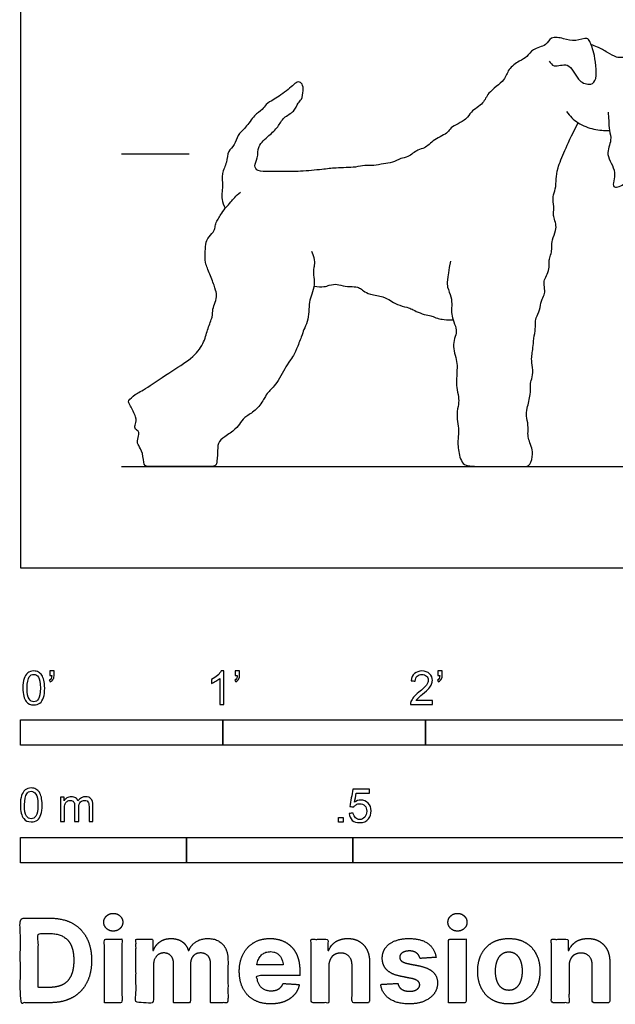
# Model space of a CAD drawing. Units: metres. Extents: x 0 to 3.09, y -0.66 to 1.9.
# Drawn here: x 0 to 0.9, y -0.66 to 0.82 of the extents above; entities that cross this region are included whole.
import ezdxf

# ---------------------------------------------------------------- set-up
doc = ezdxf.new("R2010")
doc.units = ezdxf.units.M
for name, color, linetype, true_color in [('2D$AG-ANIMALS', 7, 'Continuous', 0x66ccff), ('2D$AG-DIAGRAM', 7, 'Continuous', 0xfecc66), ('2D$AG-GUIDES', 7, 'Continuous', 0xcccccc), ('2D$N-SYMB', 7, 'Continuous', 0x800040), ('2D$X-DIMENSIONS.COM', 7, 'Continuous', 0x800080), ('2D$X-VPRT', 6, 'Continuous', 0xff00ff)]:
    doc.layers.add(name, color=color, linetype=linetype, true_color=true_color)

msp = doc.modelspace()

# ---------------------------------------------------------------- linework, layer by layer
at = {"layer": '2D$AG-ANIMALS'}
for points, knots in [([(0.7957, 0.7615), (0.7977, 0.7587), (0.8022, 0.7504), (0.8265, 0.7622), (0.8369, 0.732), (0.8551, 0.7248), (0.8688, 0.7309), (0.8649, 0.7705), (0.8574, 0.7904), (0.8529, 0.7976), (0.8344, 0.7905), (0.8182, 0.7952), (0.7973, 0.7995), (0.7917, 0.7837), (0.7702, 0.7809), (0.7627, 0.7672), (0.7504, 0.7619), (0.7328, 0.7496), (0.7301, 0.7316), (0.7021, 0.7146), (0.6981, 0.6976), (0.6766, 0.6859), (0.6725, 0.6731), (0.6461, 0.6624), (0.6443, 0.6532), (0.622, 0.6445), (0.609, 0.6296), (0.5976, 0.6294), (0.5836, 0.6165), (0.5721, 0.616), (0.5598, 0.6081), (0.5462, 0.6076), (0.5318, 0.6037), (0.5176, 0.6052), (0.504, 0.6014), (0.4743, 0.6013), (0.4542, 0.5985), (0.4213, 0.5955), (0.3951, 0.5955), (0.3748, 0.5959), (0.3576, 0.5947), (0.3508, 0.6043), (0.3583, 0.616), (0.3561, 0.6346), (0.3743, 0.6496), (0.3879, 0.662), (0.3953, 0.6779), (0.4125, 0.6845), (0.4171, 0.6988), (0.4239, 0.7036), (0.426, 0.717), (0.425, 0.7271), (0.4172, 0.733), (0.4027, 0.7172), (0.3823, 0.7044), (0.3695, 0.6969), (0.3642, 0.688), (0.351, 0.6801), (0.3398, 0.6611), (0.3261, 0.6512), (0.3234, 0.635), (0.3113, 0.6265), (0.3114, 0.6088), (0.3021, 0.593), (0.305, 0.5744), (0.303, 0.5628), (0.3027, 0.5536), (0.3059, 0.5444), (0.3083, 0.5404)], [0, 0, 0, 0, 0.183711, 0.436861, 0.732598, 0.973676, 1.159878, 1.511612, 1.782276, 1.922035, 2.158554, 2.405169, 2.648206, 2.857849, 3.111586, 3.327489, 3.536585, 3.791752, 4.030539, 4.344626, 4.581783, 4.848957, 5.061121, 5.350922, 5.51721, 5.788785, 6.040859, 6.226725, 6.4679, 6.661142, 6.873882, 7.085038, 7.305052, 7.516187, 7.732908, 8.039997, 8.305802, 8.632086, 8.928568, 9.188957, 9.418996, 9.58749, 9.788813, 10.028148, 10.29735, 10.545758, 10.778938, 11.016918, 11.228554, 11.388221, 11.594029, 11.776048, 11.92132, 12.17113, 12.462354, 12.677982, 12.855736, 13.076082, 13.344349, 13.57721, 13.79905, 14.008405, 14.239609, 14.483655, 14.72787, 14.922289, 15.094083, 15.310066, 15.310066, 15.310066, 15.310066]), ([(0.8842, 0.6849), (0.8845, 0.6807), (0.8854, 0.6723), (0.8852, 0.657), (0.8907, 0.6424), (0.8783, 0.62), (0.8996, 0.5964), (0.8866, 0.5682), (0.9082, 0.5743), (0.9166, 0.5868), (0.9147, 0.5754), (0.928, 0.5793), (0.933, 0.5921), (0.9367, 0.581), (0.9462, 0.5892), (0.9548, 0.602), (0.9582, 0.6213), (0.9615, 0.6105), (0.9599, 0.5987), (0.9676, 0.6135), (0.974, 0.6165), (0.9729, 0.6382), (0.9786, 0.6303), (0.9815, 0.643), (0.9788, 0.6548), (0.985, 0.6663), (0.984, 0.6858), (0.9704, 0.7003), (0.9762, 0.7021), (0.9709, 0.7172), (0.9595, 0.7243), (0.9507, 0.73), (0.9555, 0.7328), (0.9616, 0.7322), (0.9554, 0.743), (0.9429, 0.7451), (0.9389, 0.7559), (0.9245, 0.7682), (0.9065, 0.7669), (0.8963, 0.7665), (0.8835, 0.7747), (0.8684, 0.783), (0.862, 0.785), (0.8589, 0.7859)], [0, 0, 0, 0, 0.203847, 0.425362, 0.646148, 0.913616, 1.222346, 1.482875, 1.70399, 1.889254, 2.0163, 2.20017, 2.380264, 2.516887, 2.687085, 2.933726, 3.14178, 3.289557, 3.444252, 3.629066, 3.800607, 4.025965, 4.127905, 4.300472, 4.5071, 4.706487, 4.961784, 5.193583, 5.288737, 5.497726, 5.722052, 5.881233, 5.989296, 6.103733, 6.27186, 6.471855, 6.657237, 6.899835, 7.138288, 7.31743, 7.538673, 7.777447, 7.956776, 7.956776, 7.956776, 7.956776]), ([(0.8218, 0.6856), (0.8265, 0.6791), (0.838, 0.6673), (0.8628, 0.6581), (0.8784, 0.6569), (0.8861, 0.6573)], [0, 0, 0, 0, 0.2810485, 0.5717242, 0.8478091, 0.8478091, 0.8478091, 0.8478091])]:
    msp.add_open_spline(points, degree=3, knots=knots, dxfattribs=at)
for points in [[(0.6472, 0.4606), (0.6414, 0.4326), (0.6417, 0.4215), (0.649, 0.4072), (0.649, 0.3926), (0.6484, 0.3839), (0.6501, 0.3728), (0.6565, 0.3597), (0.6557, 0.3506), (0.651, 0.339), (0.6519, 0.3261), (0.6563, 0.3127), (0.6574, 0.3019), (0.656, 0.2836), (0.6557, 0.2713), (0.6597, 0.2561), (0.6595, 0.2465), (0.656, 0.2311), (0.6586, 0.2153), (0.6595, 0.2048), (0.658, 0.1896), (0.6586, 0.1806), (0.6603, 0.1689), (0.6641, 0.1579), (0.6717, 0.1524), (0.6936, 0.1524), (0.7402, 0.1524), (0.7577, 0.1524), (0.7674, 0.1524), (0.7717, 0.1724), (0.7688, 0.1824), (0.7645, 0.1929), (0.7633, 0.2007), (0.7645, 0.2141), (0.7607, 0.229), (0.7618, 0.2372), (0.7682, 0.2629), (0.7668, 0.2731), (0.768, 0.2809), (0.7723, 0.2926), (0.7691, 0.3095), (0.7691, 0.3186), (0.7712, 0.3279), (0.7717, 0.3396), (0.7747, 0.3573), (0.7752, 0.367), (0.775, 0.3751), (0.7822, 0.3874), (0.7831, 0.4017), (0.7892, 0.4104), (0.789, 0.4183), (0.7872, 0.4317), (0.7916, 0.4384), (0.7957, 0.4495), (0.7957, 0.4594), (0.7957, 0.4653), (0.7997, 0.4746), (0.7992, 0.4828), (0.7995, 0.4915), (0.8065, 0.5081), (0.8058, 0.5165), (0.8027, 0.5267), (0.8016, 0.5326), (0.8033, 0.5414), (0.8, 0.5586), (0.8056, 0.5686), (0.8062, 0.5852), (0.8071, 0.5984), (0.8188, 0.6269), (0.8284, 0.6478), (0.8391, 0.6688)], [(0.438, 0.4757), (0.4445, 0.4612), (0.4404, 0.4501), (0.441, 0.4407), (0.443, 0.4259), (0.4386, 0.4104), (0.4343, 0.3996), (0.4343, 0.385), (0.4322, 0.3696), (0.4261, 0.3573), (0.4235, 0.3489), (0.415, 0.327), (0.41, 0.3162), (0.403, 0.3095), (0.385, 0.2748), (0.3713, 0.2631), (0.3686, 0.2567), (0.3555, 0.2366), (0.3395, 0.2281), (0.331, 0.2185), (0.3249, 0.2086), (0.3065, 0.1963), (0.2963, 0.1885), (0.2972, 0.1715), (0.2957, 0.1643), (0.2957, 0.1524), (0.2864, 0.1524), (0.2601, 0.1524), (0.2263, 0.1524), (0.1928, 0.1524), (0.1852, 0.1524), (0.1849, 0.173), (0.177, 0.1847), (0.1753, 0.1896), (0.1788, 0.2019), (0.1782, 0.2051), (0.1709, 0.2095), (0.1735, 0.2159), (0.1756, 0.2249), (0.1645, 0.2456), (0.161, 0.2503), (0.1723, 0.2608), (0.1872, 0.2678), (0.2295, 0.2975), (0.2622, 0.3165), (0.2776, 0.3404), (0.2817, 0.3598), (0.2899, 0.3782), (0.2888, 0.3884), (0.2937, 0.399), (0.2961, 0.4101), (0.2935, 0.4189), (0.2862, 0.4389), (0.2779, 0.4578), (0.2777, 0.4673), (0.2784, 0.4836), (0.2805, 0.495), (0.2917, 0.5052), (0.2928, 0.5116), (0.2944, 0.5191), (0.2987, 0.5259), (0.3025, 0.5324), (0.3104, 0.5435), (0.3153, 0.5476), (0.3243, 0.5593), (0.3311, 0.5644)], [(0.4416, 0.4231), (0.4547, 0.421), (0.466, 0.4254), (0.476, 0.4269), (0.4884, 0.4225), (0.5037, 0.4227), (0.5108, 0.4208), (0.5158, 0.4164), (0.5246, 0.4109), (0.5477, 0.4074), (0.5565, 0.4015), (0.5661, 0.3956), (0.5831, 0.391), (0.5889, 0.3892), (0.5973, 0.3841), (0.6115, 0.3795), (0.6195, 0.3785), (0.6262, 0.3749), (0.6356, 0.3728), (0.6509, 0.3725)]]:
    msp.add_open_spline(points, degree=3, dxfattribs=at)
at = {"layer": '2D$AG-DIAGRAM'}
msp.add_lwpolyline([(0.1524, 0.1524), (2.8133, 0.1524)], dxfattribs=at)
at = {"layer": '2D$AG-GUIDES'}
msp.add_lwpolyline([(0.1524, 0.6223), (0.254, 0.6223)], dxfattribs=at)
at = {"layer": '2D$N-SYMB'}
for points in [[(0, -0.2667), (0, -0.2286), (0.3048, -0.2286), (0.3048, -0.2667)], [(0.3048, -0.2667), (0.3048, -0.2286), (0.6096, -0.2286), (0.6096, -0.2667)], [(0.6096, -0.2667), (0.6096, -0.2286), (1.524, -0.2286), (1.524, -0.2667)], [(0.4786, -0.3823), (0.4786, -0.3754), (0.4855, -0.3754), (0.4855, -0.3823)], [(0, -0.4436), (0, -0.4055), (0.25, -0.4055), (0.25, -0.4436)], [(0.25, -0.4436), (0.25, -0.4055), (0.5, -0.4055), (0.5, -0.4436)], [(0.5, -0.4436), (0.5, -0.4055), (1, -0.4055), (1, -0.4436)]]:
    msp.add_lwpolyline(points, close=True, dxfattribs=at)
for points, knots in [([(0.0038, -0.1807), (0.0038, -0.1749), (0.0044, -0.1701), (0.0056, -0.1665), (0.0068, -0.1629), (0.0086, -0.1602), (0.0111, -0.1581), (0.0135, -0.1563), (0.0165, -0.1551), (0.0201, -0.1551), (0.0228, -0.1551), (0.0252, -0.1557), (0.0273, -0.1569), (0.0294, -0.1578), (0.0309, -0.1596), (0.0324, -0.1614), (0.0336, -0.1635), (0.0346, -0.1659), (0.0355, -0.1689), (0.0361, -0.1719), (0.0367, -0.1758), (0.0367, -0.1807), (0.0367, -0.1867), (0.0361, -0.1915), (0.0349, -0.1951), (0.0336, -0.1987), (0.0318, -0.2014), (0.0294, -0.2036), (0.027, -0.2054), (0.024, -0.206), (0.0201, -0.206), (0.0153, -0.206), (0.0117, -0.2048), (0.009, -0.2011), (0.0056, -0.1969), (0.0038, -0.1903), (0.0038, -0.1807)], [0, 0, 0, 0, 1, 1, 1, 2, 2, 2, 3, 3, 3, 4, 4, 4, 5, 5, 5, 6, 6, 6, 7, 7, 7, 8, 8, 8, 9, 9, 9, 10, 10, 10, 11, 11, 11, 12, 12, 12, 12]), ([(0.0102, -0.1807), (0.0102, -0.1891), (0.0111, -0.1945), (0.0132, -0.1972), (0.015, -0.1999), (0.0174, -0.2014), (0.0201, -0.2014), (0.0231, -0.2014), (0.0255, -0.1999), (0.0273, -0.1972), (0.0291, -0.1945), (0.0303, -0.1891), (0.0303, -0.1807), (0.0303, -0.1725), (0.0291, -0.1671), (0.0273, -0.1644), (0.0255, -0.1617), (0.0231, -0.1602), (0.0201, -0.1602), (0.0174, -0.1602), (0.015, -0.1614), (0.0135, -0.1638), (0.0114, -0.1668), (0.0102, -0.1725), (0.0102, -0.1807)], [0, 0, 0, 0, 1, 1, 1, 2, 2, 2, 3, 3, 3, 4, 4, 4, 5, 5, 5, 6, 6, 6, 7, 7, 7, 8, 8, 8, 8]), ([(0.0442, -0.162), (0.0442, -0.1596), (0.0442, -0.1572), (0.0442, -0.1548), (0.0464, -0.1548), (0.0486, -0.1548), (0.0508, -0.1548), (0.0508, -0.1567), (0.0508, -0.1586), (0.0508, -0.1605), (0.0508, -0.1635), (0.0505, -0.1659), (0.0496, -0.1671), (0.0487, -0.1689), (0.0472, -0.1704), (0.0451, -0.1713), (0.0446, -0.1705), (0.0441, -0.1697), (0.0436, -0.1689), (0.0448, -0.1683), (0.0457, -0.1677), (0.0463, -0.1665), (0.0469, -0.1653), (0.0472, -0.1638), (0.0472, -0.162), (0.0462, -0.162), (0.0452, -0.162), (0.0442, -0.162)], [0, 0, 0, 0, 1, 1, 1, 2, 2, 2, 3, 3, 3, 4, 4, 4, 5, 5, 5, 6, 6, 6, 7, 7, 7, 8, 8, 8, 9, 9, 9, 9]), ([(0.306, -0.2054), (0.304, -0.2054), (0.302, -0.2054), (0.3, -0.2054), (0.3, -0.1923), (0.3, -0.1793), (0.3, -0.1662), (0.2985, -0.1677), (0.2964, -0.1692), (0.294, -0.1704), (0.2915, -0.1719), (0.2894, -0.1731), (0.2876, -0.1737), (0.2876, -0.1717), (0.2876, -0.1697), (0.2876, -0.1677), (0.2909, -0.1662), (0.294, -0.1641), (0.2967, -0.162), (0.2991, -0.1596), (0.3009, -0.1575), (0.3021, -0.1551), (0.3034, -0.1551), (0.3047, -0.1551), (0.306, -0.1551), (0.306, -0.1718), (0.306, -0.1886), (0.306, -0.2054)], [0, 0, 0, 0, 1, 1, 1, 2, 2, 2, 3, 3, 3, 4, 4, 4, 5, 5, 5, 6, 6, 6, 7, 7, 7, 8, 8, 8, 9, 9, 9, 9]), ([(0.3232, -0.162), (0.3232, -0.1596), (0.3232, -0.1572), (0.3232, -0.1548), (0.3254, -0.1548), (0.3276, -0.1548), (0.3298, -0.1548), (0.3298, -0.1567), (0.3298, -0.1586), (0.3298, -0.1605), (0.3298, -0.1635), (0.3295, -0.1659), (0.3286, -0.1671), (0.3277, -0.1689), (0.3262, -0.1704), (0.3241, -0.1713), (0.3236, -0.1705), (0.3231, -0.1697), (0.3226, -0.1689), (0.3238, -0.1683), (0.3247, -0.1677), (0.3253, -0.1665), (0.3259, -0.1653), (0.3262, -0.1638), (0.3262, -0.162), (0.3252, -0.162), (0.3242, -0.162), (0.3232, -0.162)], [0, 0, 0, 0, 1, 1, 1, 2, 2, 2, 3, 3, 3, 4, 4, 4, 5, 5, 5, 6, 6, 6, 7, 7, 7, 8, 8, 8, 9, 9, 9, 9]), ([(0.6198, -0.1996), (0.6198, -0.2015), (0.6198, -0.2035), (0.6198, -0.2054), (0.6089, -0.2054), (0.598, -0.2054), (0.587, -0.2054), (0.5867, -0.2042), (0.587, -0.2027), (0.5876, -0.2011), (0.5885, -0.199), (0.5897, -0.1966), (0.5915, -0.1945), (0.5936, -0.1924), (0.596, -0.19), (0.5997, -0.187), (0.6051, -0.1825), (0.6087, -0.1789), (0.6108, -0.1764), (0.6126, -0.1737), (0.6135, -0.1713), (0.6135, -0.1689), (0.6135, -0.1665), (0.6126, -0.1644), (0.6111, -0.1629), (0.6093, -0.1611), (0.6069, -0.1602), (0.6042, -0.1602), (0.6012, -0.1602), (0.5988, -0.1611), (0.5969, -0.1629), (0.5951, -0.1647), (0.5942, -0.1671), (0.5942, -0.1704), (0.5921, -0.1702), (0.59, -0.17), (0.5879, -0.1698), (0.5885, -0.165), (0.59, -0.1614), (0.593, -0.159), (0.5957, -0.1566), (0.5997, -0.1551), (0.6042, -0.1551), (0.609, -0.1551), (0.6129, -0.1566), (0.6156, -0.1593), (0.6186, -0.162), (0.6198, -0.1653), (0.6198, -0.1692), (0.6198, -0.171), (0.6195, -0.1731), (0.6186, -0.1749), (0.6177, -0.1771), (0.6165, -0.1789), (0.6147, -0.1813), (0.6126, -0.1834), (0.6096, -0.1861), (0.6051, -0.19), (0.6015, -0.193), (0.5991, -0.1951), (0.5982, -0.1963), (0.5969, -0.1972), (0.596, -0.1984), (0.5954, -0.1996), (0.6036, -0.1996), (0.6117, -0.1996), (0.6198, -0.1996)], [0, 0, 0, 0, 1, 1, 1, 2, 2, 2, 3, 3, 3, 4, 4, 4, 5, 5, 5, 6, 6, 6, 7, 7, 7, 8, 8, 8, 9, 9, 9, 10, 10, 10, 11, 11, 11, 12, 12, 12, 13, 13, 13, 14, 14, 14, 15, 15, 15, 16, 16, 16, 17, 17, 17, 18, 18, 18, 19, 19, 19, 20, 20, 20, 21, 21, 21, 22, 22, 22, 22]), ([(0.628, -0.162), (0.628, -0.1596), (0.628, -0.1572), (0.628, -0.1548), (0.6302, -0.1548), (0.6324, -0.1548), (0.6346, -0.1548), (0.6346, -0.1567), (0.6346, -0.1586), (0.6346, -0.1605), (0.6346, -0.1635), (0.6343, -0.1659), (0.6334, -0.1671), (0.6325, -0.1689), (0.631, -0.1704), (0.6289, -0.1713), (0.6284, -0.1705), (0.6279, -0.1697), (0.6274, -0.1689), (0.6286, -0.1683), (0.6295, -0.1677), (0.6301, -0.1665), (0.6307, -0.1653), (0.631, -0.1638), (0.631, -0.162), (0.63, -0.162), (0.629, -0.162), (0.628, -0.162)], [0, 0, 0, 0, 1, 1, 1, 2, 2, 2, 3, 3, 3, 4, 4, 4, 5, 5, 5, 6, 6, 6, 7, 7, 7, 8, 8, 8, 9, 9, 9, 9]), ([(0, -0.3565), (0, -0.3508), (0.0006, -0.3459), (0.0018, -0.3423), (0.003, -0.3387), (0.0048, -0.336), (0.0072, -0.3339), (0.0096, -0.3321), (0.0127, -0.3309), (0.0163, -0.3309), (0.019, -0.3309), (0.0214, -0.3315), (0.0235, -0.3327), (0.0256, -0.3336), (0.0271, -0.3354), (0.0286, -0.3372), (0.0298, -0.3393), (0.0307, -0.3417), (0.0316, -0.3447), (0.0322, -0.3478), (0.0328, -0.3517), (0.0328, -0.3565), (0.0328, -0.3625), (0.0322, -0.3673), (0.031, -0.3709), (0.0298, -0.3746), (0.028, -0.3773), (0.0256, -0.3794), (0.0232, -0.3812), (0.0202, -0.3818), (0.0163, -0.3818), (0.0114, -0.3818), (0.0078, -0.3806), (0.0051, -0.377), (0.0018, -0.3728), (0, -0.3661), (0, -0.3565)], [0, 0, 0, 0, 1, 1, 1, 2, 2, 2, 3, 3, 3, 4, 4, 4, 5, 5, 5, 6, 6, 6, 7, 7, 7, 8, 8, 8, 9, 9, 9, 10, 10, 10, 11, 11, 11, 12, 12, 12, 12]), ([(0.0063, -0.3565), (0.0063, -0.3649), (0.0072, -0.3703), (0.0093, -0.3731), (0.0111, -0.3758), (0.0136, -0.3773), (0.0163, -0.3773), (0.0193, -0.3773), (0.0217, -0.3758), (0.0235, -0.3731), (0.0253, -0.3703), (0.0265, -0.3649), (0.0265, -0.3565), (0.0265, -0.3484), (0.0253, -0.3429), (0.0235, -0.3402), (0.0217, -0.3375), (0.0193, -0.336), (0.0163, -0.336), (0.0136, -0.336), (0.0111, -0.3372), (0.0096, -0.3396), (0.0075, -0.3426), (0.0063, -0.3484), (0.0063, -0.3565)], [0, 0, 0, 0, 1, 1, 1, 2, 2, 2, 3, 3, 3, 4, 4, 4, 5, 5, 5, 6, 6, 6, 7, 7, 7, 8, 8, 8, 8]), ([(0.4946, -0.3693), (0.4967, -0.3691), (0.4988, -0.3689), (0.5009, -0.3687), (0.5015, -0.372), (0.5024, -0.3741), (0.5042, -0.376), (0.506, -0.3775), (0.5081, -0.3784), (0.5105, -0.3784), (0.5136, -0.3784), (0.516, -0.3772), (0.5181, -0.3748), (0.5202, -0.3726), (0.5211, -0.3696), (0.5211, -0.366), (0.5211, -0.3624), (0.5202, -0.3597), (0.5184, -0.3576), (0.5163, -0.3558), (0.5136, -0.3546), (0.5105, -0.3546), (0.5084, -0.3546), (0.5066, -0.3552), (0.5051, -0.3561), (0.5036, -0.357), (0.5024, -0.3582), (0.5015, -0.3594), (0.4995, -0.3592), (0.4975, -0.359), (0.4955, -0.3588), (0.4971, -0.3502), (0.4987, -0.3415), (0.5003, -0.3329), (0.5086, -0.3329), (0.517, -0.3329), (0.5253, -0.3329), (0.5253, -0.3349), (0.5253, -0.3369), (0.5253, -0.3389), (0.5187, -0.3389), (0.512, -0.3389), (0.5054, -0.3389), (0.5045, -0.3434), (0.5036, -0.3479), (0.5027, -0.3525), (0.5057, -0.3504), (0.5087, -0.3491), (0.512, -0.3491), (0.5166, -0.3491), (0.5202, -0.3507), (0.5232, -0.3537), (0.5262, -0.3567), (0.5277, -0.3606), (0.5277, -0.3654), (0.5277, -0.3699), (0.5265, -0.3738), (0.5238, -0.3772), (0.5205, -0.3814), (0.5163, -0.3829), (0.5105, -0.3829), (0.506, -0.3829), (0.5024, -0.382), (0.4994, -0.3796), (0.4967, -0.3769), (0.4949, -0.3735), (0.4946, -0.3693)], [0, 0, 0, 0, 1, 1, 1, 2, 2, 2, 3, 3, 3, 4, 4, 4, 5, 5, 5, 6, 6, 6, 7, 7, 7, 8, 8, 8, 9, 9, 9, 10, 10, 10, 11, 11, 11, 12, 12, 12, 13, 13, 13, 14, 14, 14, 15, 15, 15, 16, 16, 16, 17, 17, 17, 18, 18, 18, 19, 19, 19, 20, 20, 20, 21, 21, 21, 22, 22, 22, 22]), ([(0.0602, -0.3812), (0.0602, -0.3691), (0.0602, -0.3571), (0.0602, -0.345), (0.062, -0.345), (0.0639, -0.345), (0.0657, -0.345), (0.0657, -0.3468), (0.0657, -0.3485), (0.0657, -0.3502), (0.0669, -0.3484), (0.0684, -0.3469), (0.0702, -0.3459), (0.072, -0.3447), (0.0741, -0.3441), (0.0765, -0.3441), (0.0792, -0.3441), (0.0816, -0.3447), (0.0831, -0.3459), (0.0849, -0.3472), (0.0861, -0.3487), (0.0867, -0.3505), (0.0898, -0.3462), (0.0934, -0.3441), (0.0982, -0.3441), (0.1018, -0.3441), (0.1045, -0.3453), (0.1063, -0.3472), (0.1084, -0.3493), (0.1093, -0.3523), (0.1093, -0.3565), (0.1093, -0.3647), (0.1093, -0.373), (0.1093, -0.3812), (0.1073, -0.3812), (0.1053, -0.3812), (0.1033, -0.3812), (0.1033, -0.3737), (0.1033, -0.3661), (0.1033, -0.3586), (0.1033, -0.3559), (0.103, -0.3544), (0.1027, -0.3532), (0.1021, -0.352), (0.1015, -0.3511), (0.1003, -0.3505), (0.0994, -0.3499), (0.0982, -0.3496), (0.0967, -0.3496), (0.0943, -0.3496), (0.0922, -0.3505), (0.0904, -0.352), (0.0886, -0.3538), (0.088, -0.3565), (0.088, -0.3601), (0.088, -0.3671), (0.088, -0.3742), (0.088, -0.3812), (0.0858, -0.3812), (0.0837, -0.3812), (0.0816, -0.3812), (0.0816, -0.3734), (0.0816, -0.3655), (0.0816, -0.3577), (0.0816, -0.355), (0.0813, -0.3529), (0.0801, -0.3517), (0.0792, -0.3502), (0.0774, -0.3496), (0.0753, -0.3496), (0.0735, -0.3496), (0.072, -0.3499), (0.0705, -0.3511), (0.069, -0.352), (0.0681, -0.3532), (0.0672, -0.355), (0.0666, -0.3568), (0.0663, -0.3592), (0.0663, -0.3625), (0.0663, -0.3687), (0.0663, -0.375), (0.0663, -0.3812), (0.0643, -0.3812), (0.0622, -0.3812), (0.0602, -0.3812)], [0, 0, 0, 0, 1, 1, 1, 2, 2, 2, 3, 3, 3, 4, 4, 4, 5, 5, 5, 6, 6, 6, 7, 7, 7, 8, 8, 8, 9, 9, 9, 10, 10, 10, 11, 11, 11, 12, 12, 12, 13, 13, 13, 14, 14, 14, 15, 15, 15, 16, 16, 16, 17, 17, 17, 18, 18, 18, 19, 19, 19, 20, 20, 20, 21, 21, 21, 22, 22, 22, 23, 23, 23, 24, 24, 24, 25, 25, 25, 26, 26, 26, 27, 27, 27, 28, 28, 28, 28])]:
    msp.add_open_spline(points, degree=3, knots=knots, dxfattribs=at)
at = {"layer": '2D$X-DIMENSIONS.COM'}
for points, degree, knots in [([(0.045, -0.6537), (0.0644, -0.6537), (0.0783, -0.646), (0.0922, -0.6384), (0.0997, -0.6241), (0.1072, -0.6099), (0.1072, -0.59), (0.1072, -0.5703), (0.0997, -0.5561), (0.0922, -0.5419), (0.0784, -0.5343), (0.0646, -0.5267), (0.0454, -0.5267), (0.0227, -0.5267), (0, -0.5267), (0, -0.5902), (0, -0.6537), (0.0225, -0.6537), (0.045, -0.6537)], 2, [-15, -15, -15, -14, -14, -13, -13, -12, -12, -11, -11, -10, -10, -9, -9, -8, -8, -7, -7, -6, -6, -6]), ([(0.1398, -0.5461), (0.1457, -0.5461), (0.1499, -0.5422), (0.1541, -0.5383), (0.1541, -0.5327), (0.1541, -0.5273), (0.1499, -0.5233), (0.1457, -0.5194), (0.1398, -0.5194), (0.1339, -0.5194), (0.1297, -0.5233), (0.1255, -0.5273), (0.1255, -0.5327), (0.1255, -0.5383), (0.1297, -0.5422), (0.1339, -0.5461), (0.1398, -0.5461)], 2, [-8, -8, -8, -7, -7, -6, -6, -5, -5, -4, -4, -3, -3, -2, -2, -1, -1, 0, 0, 0]), ([(0.6576, -0.5461), (0.6635, -0.5461), (0.6677, -0.5422), (0.6719, -0.5383), (0.6719, -0.5327), (0.6719, -0.5273), (0.6677, -0.5233), (0.6635, -0.5194), (0.6576, -0.5194), (0.6517, -0.5194), (0.6475, -0.5233), (0.6433, -0.5273), (0.6433, -0.5327), (0.6433, -0.5383), (0.6475, -0.5422), (0.6517, -0.5461), (0.6576, -0.5461)], 2, [-8, -8, -8, -7, -7, -6, -6, -5, -5, -4, -4, -3, -3, -2, -2, -1, -1, 0, 0, 0]), ([(0.0439, -0.6307), (0.0558, -0.6307), (0.064, -0.6264), (0.0721, -0.6222), (0.0762, -0.6132), (0.0804, -0.6042), (0.0804, -0.59), (0.0804, -0.576), (0.0762, -0.567), (0.0721, -0.5581), (0.064, -0.5539), (0.0559, -0.5497), (0.044, -0.5497), (0.0354, -0.5497), (0.0269, -0.5497), (0.0269, -0.5902), (0.0269, -0.6307), (0.0354, -0.6307), (0.0439, -0.6307)], 2, [-7.813477, -7.813477, -7.813477, -6.813477, -6.813477, -5.813477, -5.813477, -4.813477, -4.813477, -3.813477, -3.813477, -2.813477, -2.813477, -1.813477, -1.813477, -1.543945, -1.543945, -0.268555, -0.268555, 0, 0, 0]), ([(0.1265, -0.6537), (0.1397, -0.6537), (0.1529, -0.6537), (0.1529, -0.606), (0.1529, -0.5584), (0.1397, -0.5584), (0.1265, -0.5584), (0.1265, -0.606), (0.1265, -0.6537)], 2, [-4, -4, -4, -3, -3, -2, -2, -1, -1, 0, 0, 0]), ([(0.2003, -0.5752), (0.1997, -0.5752), (0.1992, -0.5752), (0.1992, -0.5668), (0.1992, -0.5584), (0.1866, -0.5584), (0.174, -0.5584), (0.174, -0.606), (0.174, -0.6537), (0.1872, -0.6537), (0.2004, -0.6537), (0.2004, -0.6251), (0.2004, -0.5965), (0.2004, -0.5912), (0.2025, -0.5873), (0.2045, -0.5833), (0.208, -0.5811), (0.2115, -0.5789), (0.2159, -0.5789), (0.2224, -0.5789), (0.2264, -0.5831), (0.2304, -0.5872), (0.2304, -0.5943), (0.2304, -0.624), (0.2304, -0.6537), (0.2432, -0.6537), (0.256, -0.6537), (0.256, -0.6246), (0.256, -0.5955), (0.256, -0.5881), (0.2601, -0.5835), (0.2641, -0.5789), (0.2713, -0.5789), (0.2776, -0.5789), (0.2818, -0.5829), (0.2861, -0.5869), (0.2861, -0.5948), (0.2861, -0.6242), (0.2861, -0.6537), (0.2992, -0.6537), (0.3124, -0.6537), (0.3124, -0.6216), (0.3124, -0.5896), (0.3124, -0.5741), (0.3041, -0.5656), (0.2957, -0.5572), (0.2824, -0.5572), (0.2719, -0.5572), (0.2643, -0.5621), (0.2566, -0.567), (0.2537, -0.5752), (0.2532, -0.5752), (0.2527, -0.5752), (0.2504, -0.5669), (0.2435, -0.562), (0.2366, -0.5572), (0.2268, -0.5572), (0.2172, -0.5572), (0.2102, -0.562), (0.2033, -0.5668), (0.2003, -0.5752)], 2, [0, 0, 0, 0.017578, 0.017578, 0.282227, 0.282227, 0.678711, 0.678711, 2.178711, 2.178711, 2.594727, 2.594727, 3.495117, 3.495117, 4.495117, 4.495117, 5.495117, 5.495117, 6.495117, 6.495117, 7.495117, 7.495117, 8.495117, 8.495117, 9.495117, 9.495117, 10.495117, 10.495117, 11.495117, 11.495117, 12.495117, 12.495117, 13.495117, 13.495117, 14.495117, 14.495117, 15.495117, 15.495117, 16.495117, 16.495117, 17.495117, 17.495117, 18.495117, 18.495117, 19.495117, 19.495117, 20.495117, 20.495117, 21.495117, 21.495117, 22.495117, 22.495117, 23.495117, 23.495117, 24.495117, 24.495117, 25.495117, 25.495117, 26.495117, 26.495117, 27.495117, 27.495117, 27.495117]), ([(0.3767, -0.6555), (0.3884, -0.6555), (0.3975, -0.6519), (0.4065, -0.6483), (0.4122, -0.6417), (0.418, -0.6352), (0.4198, -0.6264), (0.4076, -0.6256), (0.3954, -0.6248), (0.394, -0.6284), (0.3914, -0.6308), (0.3888, -0.6333), (0.3852, -0.6346), (0.3815, -0.6358), (0.3771, -0.6358), (0.3705, -0.6358), (0.3656, -0.633), (0.3608, -0.6302), (0.3581, -0.6251), (0.3555, -0.6199), (0.3555, -0.6128), (0.3879, -0.6128), (0.4204, -0.6128), (0.4204, -0.6092), (0.4204, -0.6055), (0.4204, -0.5934), (0.417, -0.5843), (0.4136, -0.5752), (0.4074, -0.5692), (0.4013, -0.5632), (0.3932, -0.5602), (0.385, -0.5572), (0.3756, -0.5572), (0.3616, -0.5572), (0.3512, -0.5634), (0.3408, -0.5696), (0.3351, -0.5807), (0.3294, -0.5918), (0.3294, -0.6065), (0.3294, -0.6215), (0.3351, -0.6325), (0.3408, -0.6436), (0.3514, -0.6495), (0.362, -0.6555), (0.3767, -0.6555)], 2, [-3, -3, -3, -1.999602, -1.999602, -0.999203, -0.999203, 0.001195, 0.001195, 1.001594, 1.001594, 2.001992, 2.001992, 3.00239, 3.00239, 4.002789, 4.002789, 5.003187, 5.003187, 6.003586, 6.003586, 7.003984, 7.003984, 7.810461, 7.810461, 8.810461, 8.810461, 9.810461, 9.810461, 10.810461, 10.810461, 11.810461, 11.810461, 12.810461, 12.810461, 13.810461, 13.810461, 14.810461, 14.810461, 15.810461, 15.810461, 16.810461, 16.810461, 17.810461, 17.810461, 18.810461, 18.810461, 18.810461]), ([(0.464, -0.5986), (0.4641, -0.5925), (0.4664, -0.5881), (0.4686, -0.5837), (0.4727, -0.5814), (0.4767, -0.5791), (0.4821, -0.5791), (0.49, -0.5791), (0.4945, -0.5841), (0.4991, -0.589), (0.499, -0.5977), (0.499, -0.6257), (0.499, -0.6537), (0.5122, -0.6537), (0.5254, -0.6537), (0.5254, -0.6233), (0.5254, -0.593), (0.5254, -0.5819), (0.5213, -0.5739), (0.5172, -0.5659), (0.5099, -0.5615), (0.5025, -0.5572), (0.4926, -0.5572), (0.482, -0.5572), (0.4745, -0.562), (0.4671, -0.5669), (0.4639, -0.5752), (0.4634, -0.5752), (0.4628, -0.5752), (0.4628, -0.5668), (0.4628, -0.5584), (0.4502, -0.5584), (0.4376, -0.5584), (0.4376, -0.606), (0.4376, -0.6537), (0.4508, -0.6537), (0.464, -0.6537), (0.464, -0.6261), (0.464, -0.5986)], 2, [-32, -32, -32, -31, -31, -30, -30, -29, -29, -28, -28, -27, -27, -26, -26, -25, -25, -24, -24, -23, -23, -22, -22, -21, -21, -20, -20, -19, -19, -18, -18, -17, -17, -16, -16, -15, -15, -14, -14, -13, -13, -13]), ([(0.6255, -0.5856), (0.6237, -0.5724), (0.6133, -0.5648), (0.6029, -0.5572), (0.5849, -0.5572), (0.5727, -0.5572), (0.5636, -0.5608), (0.5545, -0.5644), (0.5495, -0.571), (0.5445, -0.5776), (0.5445, -0.5868), (0.5445, -0.5975), (0.5513, -0.6044), (0.5581, -0.6112), (0.5721, -0.614), (0.5803, -0.6157), (0.5886, -0.6173), (0.5948, -0.6186), (0.5977, -0.6209), (0.6007, -0.6232), (0.6008, -0.6268), (0.6007, -0.6311), (0.5965, -0.6338), (0.5922, -0.6365), (0.5853, -0.6365), (0.5782, -0.6365), (0.5737, -0.6335), (0.5691, -0.6305), (0.568, -0.6247), (0.555, -0.6254), (0.542, -0.6261), (0.5439, -0.6397), (0.5551, -0.6476), (0.5663, -0.6555), (0.5852, -0.6555), (0.5976, -0.6555), (0.6071, -0.6516), (0.6166, -0.6476), (0.6221, -0.6406), (0.6276, -0.6335), (0.6276, -0.6241), (0.6276, -0.6138), (0.6208, -0.6075), (0.614, -0.6012), (0.6001, -0.5983), (0.5915, -0.5966), (0.5828, -0.5949), (0.5762, -0.5934), (0.5735, -0.5911), (0.5708, -0.5887), (0.5708, -0.5853), (0.5708, -0.581), (0.575, -0.5785), (0.5792, -0.5759), (0.5853, -0.5759), (0.5899, -0.5759), (0.5932, -0.5774), (0.5966, -0.5789), (0.5986, -0.5814), (0.6006, -0.584), (0.6013, -0.5871), (0.6134, -0.5863), (0.6255, -0.5856)], 2, [-45, -45, -45, -44, -44, -43, -43, -42, -42, -41, -41, -40, -40, -39, -39, -38, -38, -37, -37, -36, -36, -35, -35, -34, -34, -33, -33, -32, -32, -31, -31, -30, -30, -29, -29, -28, -28, -27, -27, -26, -26, -25, -25, -24, -24, -23, -23, -22, -22, -21, -21, -20, -20, -19, -19, -18, -18, -17, -17, -16, -16, -15, -15, -14, -14, -14]), ([(0.6443, -0.6537), (0.6575, -0.6537), (0.6707, -0.6537), (0.6707, -0.606), (0.6707, -0.5584), (0.6575, -0.5584), (0.6443, -0.5584), (0.6443, -0.606), (0.6443, -0.6537)], 2, [-4, -4, -4, -3, -3, -2, -2, -1, -1, 0, 0, 0]), ([(0.7348, -0.6555), (0.7493, -0.6555), (0.7598, -0.6494), (0.7703, -0.6432), (0.776, -0.6321), (0.7817, -0.621), (0.7817, -0.6064), (0.7817, -0.5916), (0.776, -0.5806), (0.7703, -0.5695), (0.7598, -0.5633), (0.7493, -0.5572), (0.7348, -0.5572), (0.7204, -0.5572), (0.7099, -0.5633), (0.6994, -0.5695), (0.6937, -0.5806), (0.688, -0.5916), (0.688, -0.6064), (0.688, -0.621), (0.6937, -0.6321), (0.6994, -0.6432), (0.7099, -0.6494), (0.7204, -0.6555), (0.7348, -0.6555)], 2, [-12, -12, -12, -11, -11, -10, -10, -9, -9, -8, -8, -7, -7, -6, -6, -5, -5, -4, -4, -3, -3, -2, -2, -1, -1, 0, 0, 0]), ([(0.8254, -0.5986), (0.8254, -0.5925), (0.8277, -0.5881), (0.83, -0.5837), (0.834, -0.5814), (0.8381, -0.5791), (0.8434, -0.5791), (0.8514, -0.5791), (0.8559, -0.5841), (0.8604, -0.589), (0.8604, -0.5977), (0.8604, -0.6257), (0.8604, -0.6537), (0.8736, -0.6537), (0.8868, -0.6537), (0.8868, -0.6233), (0.8868, -0.593), (0.8868, -0.5819), (0.8827, -0.5739), (0.8786, -0.5659), (0.8712, -0.5615), (0.8638, -0.5572), (0.8539, -0.5572), (0.8433, -0.5572), (0.8359, -0.562), (0.8284, -0.5669), (0.8253, -0.5752), (0.8247, -0.5752), (0.8241, -0.5752), (0.8241, -0.5668), (0.8241, -0.5584), (0.8115, -0.5584), (0.799, -0.5584), (0.799, -0.606), (0.799, -0.6537), (0.8122, -0.6537), (0.8254, -0.6537), (0.8254, -0.6261), (0.8254, -0.5986)], 2, [-32, -32, -32, -31, -31, -30, -30, -29, -29, -28, -28, -27, -27, -26, -26, -25, -25, -24, -24, -23, -23, -22, -22, -21, -21, -20, -20, -19, -19, -18, -18, -17, -17, -16, -16, -15, -15, -14, -14, -13, -13, -13]), ([(0.3556, -0.5967), (0.3689, -0.5967), (0.3823, -0.5967), (0.3956, -0.5967), (0.3954, -0.5956), (0.395, -0.5932), (0.3939, -0.5892), (0.3923, -0.5858), (0.3905, -0.5833), (0.3886, -0.5812), (0.3856, -0.579), (0.3813, -0.5774), (0.3769, -0.5768), (0.3728, -0.5771), (0.3694, -0.5778), (0.3664, -0.5791), (0.3639, -0.5808), (0.3608, -0.5837), (0.3583, -0.5877), (0.3565, -0.5925), (0.3559, -0.5952), (0.3556, -0.5967)], 3, [3.537974, 3.537974, 3.537974, 3.537974, 3.871399, 3.871399, 3.871399, 3.936638, 4.007174, 4.106873, 4.150328, 4.195172, 4.28414, 4.383634, 4.49492, 4.585472, 4.661678, 4.72997, 4.79585, 4.860411, 4.993083, 5.070262, 5.154608, 5.154608, 5.154608, 5.154608]), ([(0.735, -0.6351), (0.7415, -0.6351), (0.7459, -0.6313), (0.7503, -0.6276), (0.7526, -0.621), (0.7549, -0.6145), (0.7549, -0.6062), (0.7549, -0.5979), (0.7526, -0.5914), (0.7503, -0.5849), (0.7459, -0.5811), (0.7415, -0.5773), (0.735, -0.5773), (0.7283, -0.5773), (0.7238, -0.5811), (0.7193, -0.5849), (0.7171, -0.5914), (0.7148, -0.5979), (0.7148, -0.6062), (0.7148, -0.6145), (0.7171, -0.621), (0.7193, -0.6276), (0.7238, -0.6313), (0.7283, -0.6351), (0.735, -0.6351)], 2, [0, 0, 0, 1, 1, 2, 2, 3, 3, 4, 4, 5, 5, 6, 6, 7, 7, 8, 8, 9, 9, 10, 10, 11, 11, 12, 12, 12])]:
    msp.add_open_spline(points, degree=degree, knots=knots, dxfattribs=at)
at = {"layer": '2D$X-VPRT'}
msp.add_lwpolyline([(0, 0), (2.9657, 0), (2.9657, 0.9495), (0, 0.9495)], close=True, dxfattribs=at)

doc.saveas('drawing.dxf')
